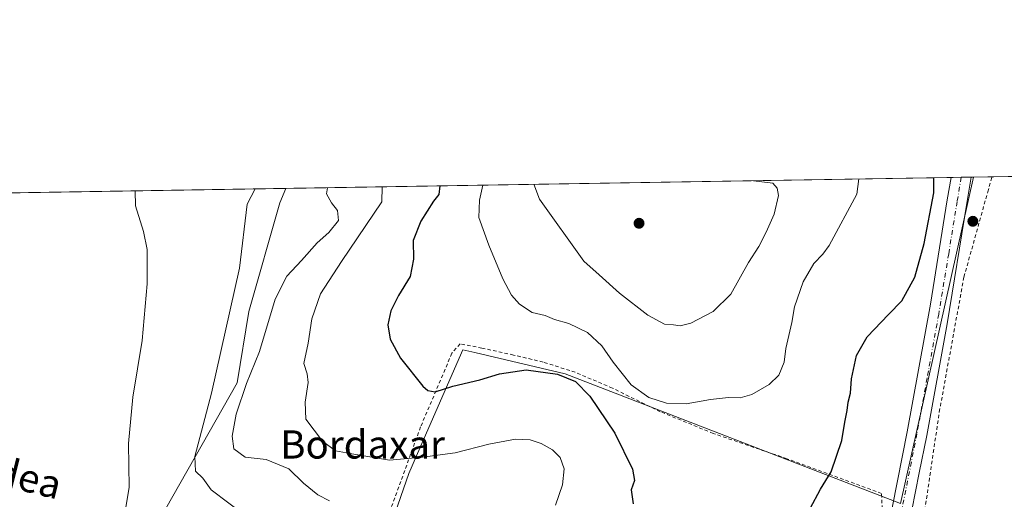
# Model space of a CAD drawing. Units: metres. Extents: x 610376 to 613810, y 4759395 to 4761764.
# Drawn here: x 610773 to 611053, y 4761628 to 4761764 of the extents above; entities that cross this region are included whole.
import ezdxf
from ezdxf.enums import TextEntityAlignment as Align

# ---------------------------------------------------------------- set-up
doc = ezdxf.new("R2010")
doc.units = ezdxf.units.M
doc.header["$MEASUREMENT"] = 0
doc.linetypes.add('DGN Style 2', pattern=[1.6480167562047852, 0.988810053722871, -0.6592067024819142])
doc.linetypes.add('DGN Style 4', pattern=[2.6384748266838614, 1.318413404963828, -0.6592067024819142, 0.001648016756204785, -0.6592067024819142])
for name, color, linetype, lineweight in [('Alambrada', 7, 'DGN Style 2', 0), ('Arbolado forestal CxS', 92, 'Continuous', 0), ('Comarca CxS', 21, 'Continuous', 0), ('Comunidad Autónoma CxS', 142, 'Continuous', 0), ('Curva de nivel maestra', 30, 'Continuous', 30), ('Curva de nivel normal', 30, 'Continuous', 0), ('Entidad de ámbito territorial CxS', 92, 'Continuous', 0), ('Espacio natural protegido CxS', 121, 'Continuous', 0), ('Municipio CxS', 4, 'Continuous', 0), ('Pista no pavimentada Cxs', 111, 'Continuous', 0), ('Pista no pavimentada eje', 91, 'DGN Style 4', 0), ('Prado CxS', 92, 'Continuous', 0), ('Provincia CxS', 1, 'Continuous', 0), ('Punto de cota en terreno', 7, 'Continuous', 0), ('Texto cartográfico', 7, 'Continuous', 0)]:
    doc.layers.add(name, color=color, linetype=linetype, lineweight=lineweight)
doc.styles.add('Style-Arial', font='txt')

# ---------------------------------------------------------------- blocks, each defined once
blk = doc.blocks.new('5PATER')
at = {"layer": 'Punto de cota en terreno', "linetype": 'Continuous', "lineweight": 0}
h = blk.add_hatch(color=51, dxfattribs=at)
edge = h.paths.add_edge_path()
edge.add_ellipse((0, 0), major_axis=(-0.1095731443231308, -0.1110710700762829), ratio=0.9994222409660322, start_angle=0, end_angle=360)

msp = doc.modelspace()

# ---------------------------------------------------------------- linework, layer by layer
at = {"layer": 'Alambrada', "color": 7, "linetype": 'DGN Style 2', "lineweight": 0}
for points in [[(611073.6901000004, 4761584.670100001, 594.5791999999929), (611044.2100999998, 4761598.120100001, 598.7752000000038), (611032.8501000004, 4761605.1601, 596.3518999999942), (611029.3501000004, 4761609.630100001, 595.540599999993), (611028.7301000003, 4761617.0101, 596.1717999999964), (611034.0500999996, 4761653.0001, 596.7955999999976), (611041.0500999996, 4761691.3101, 599.3784000000014), (611047.8000999996, 4761715.440099999, 603.4663), (611049.0071, 4761719.739600001, 604.5160000000033)], [(611017.9101, 4761623.8201, 608.4333000000044), (611017.6700999998, 4761629.890100001, 614.3813999999984), (610990.7801000001, 4761639.770099999, 604.6432999999961), (610969.8901000004, 4761646.9301, 604.6242000000057), (610954.8601000002, 4761653.0801, 605.1031999999977), (610941.2600999996, 4761659.790100001, 604.0589000000036), (610930.7100999998, 4761664.270099999, 603.7823000000062), (610921.6501000002, 4761667.1801, 611.2351000000053), (610913.1901000004, 4761669.170100001, 603.7722999999969), (610904.2100999998, 4761671.1501, 603.505999999994), (610898.0301000001, 4761672.3301, 604.3283999999985), (610895.7100999998, 4761669.670100001, 603.3374999999943), (610886.8201000001, 4761648.770099999, 600.5320999999967), (610873.5701000001, 4761612.460100001, 593.6579999999958)]]:
    msp.add_polyline3d(points, dxfattribs=at)
at = {"layer": 'Arbolado forestal CxS', "color": 92, "linetype": 'Continuous', "lineweight": 0, "extrusion": (-0.06612598003534798, -0.00108235454627973, 0.9978106951085467), "elevation": -44962.46934876593, "flags": 128}
msp.add_lwpolyline([(-4751081.650534275, 687227.3696334834), (-4751081.650534275, 687416.6526268214)], dxfattribs=at)
at = {"layer": 'Arbolado forestal CxS', "color": 92, "linetype": 'Continuous', "lineweight": 0, "extrusion": (0.3687400601580773, 0.006037758788017841, 0.9295129442366231), "elevation": 254620.074622817, "flags": 128}
msp.add_lwpolyline([(4751077.54827628, -640133.4828504213), (4751077.54827628, -640136.5713332468)], dxfattribs=at)
at = {"layer": 'Arbolado forestal CxS', "color": 92, "linetype": 'Continuous', "lineweight": 0, "extrusion": (0.2696896565028499, 0.004416058897365104, 0.962937167004779), "elevation": 186394.16403204, "flags": 128}
msp.add_lwpolyline([(4751077.155379659, -663224.8196037752), (4751077.15537966, -663227.8007793659)], dxfattribs=at)
at = {"layer": 'Arbolado forestal CxS', "color": 92, "linetype": 'Continuous', "lineweight": 0, "extrusion": (-0.1158703673984563, -0.001890364777943611, 0.9932625455940404), "elevation": -79210.98436463314, "flags": 128}
msp.add_lwpolyline([(-4751118.550357332, 684065.9156022612), (-4751118.550357333, 684066.5636541253)], dxfattribs=at)
at = {"layer": 'Arbolado forestal CxS', "color": 92, "linetype": 'Continuous', "lineweight": 0}
msp.add_polyline3d([(610848.5551000005, 4761716.458699999, 585.6376000000018), (610846.8667000001, 4761712.3507, 585.7899000000034), (610838.0581999999, 4761681.523499999, 585.997000000003), (610834.7373000003, 4761661.2457, 588.2651999999945), (610806.5333000004, 4761611.676899999, 579.7345999999961), (610868.0672000004, 4761591.165899999, 584.7367999999988), (610883.4508999997, 4761635.606699999, 594.3246999999974), (610887.8367, 4761645.596899999, 597.1477000000014), (610898.8339000001, 4761670.646500001, 602.2592000000004), (610902.1980999997, 4761669.854900001, 602.2820999999967), (610905.7642999999, 4761669.015900001, 602.1851000000024), (610927.8919000002, 4761663.8093, 601.0954999999958), (611023.0192999998, 4761627.024499999, 596.2100000000064), (611043.7827000003, 4761719.654200001, 596.2878000000055)], dxfattribs=at)
msp.add_polyline3d([(610848.5549999997, 4761716.4586, 585.6376000000018), (611043.7827000003, 4761719.653999999, 596.2878000000055), (611023.0192999998, 4761627.024499999, 596.2100000000064), (610927.8919000002, 4761663.8093, 601.0954999999958), (610905.7642999999, 4761669.015900001, 602.1851000000024), (610902.1980999997, 4761669.854900001, 602.2820999999967), (610898.8339000001, 4761670.646500001, 602.2592000000004), (610887.8367, 4761645.596899999, 597.1477000000014), (610883.4508999997, 4761635.606699999, 594.3246999999974), (610868.0672000004, 4761591.165899999, 584.7367999999988), (610806.5333000004, 4761611.676899999, 579.7345999999961), (610834.7373000003, 4761661.2457, 588.2651999999945), (610838.0581999999, 4761681.523499999, 585.997000000003), (610846.8667000001, 4761712.3507, 585.7899000000034)], close=True, dxfattribs=at)
at = {"layer": 'Comarca CxS', "color": 21, "linetype": 'Continuous', "lineweight": 0, "flags": 128}
msp.add_lwpolyline([(611750.6047725098, 4759417.115411805), (610413.070000843, 4759395.229982372), (610408.4672693519, 4759680.709565708), (610375.7700008423, 4761708.719982349), (611360.6075558861, 4761724.83989434), (612742.7568, 4761747.463000001), (613772.0200008692, 4761764.309982349), (613782.6752570701, 4761123.196698775), (613810.4700008688, 4759450.819982373), (612194.3495292927, 4759424.376190941), (611778.6775030479, 4759417.57475221)], close=True, dxfattribs=at)
at = {"layer": 'Comunidad Autónoma CxS', "color": 142, "linetype": 'Continuous', "lineweight": 0, "flags": 128}
msp.add_lwpolyline([(611750.6047725098, 4759417.115411805), (610413.070000843, 4759395.229982372), (610408.4672693519, 4759680.709565708), (610375.7700008423, 4761708.719982349), (611360.6075558861, 4761724.83989434), (612742.7568, 4761747.463000001), (613772.0200008692, 4761764.309982349), (613782.6752570701, 4761123.196698775), (613810.4700008688, 4759450.819982373), (612194.3495292927, 4759424.376190941), (611778.6775030479, 4759417.57475221)], close=True, dxfattribs=at)
at = {"layer": 'Curva de nivel maestra', "color": 30, "linetype": 'Continuous', "lineweight": 30, "elevation": 600, "flags": 128}
for points in [[(610997.4299999997, 4761625.6501), (611000.3300000001, 4761631.130100001), (611003.3899999997, 4761636.0001), (611006.3499999996, 4761644.880100001), (611007.2300000006, 4761650.170100001), (611007.8799999999, 4761653.4801), (611008.1399999997, 4761655.790100001), (611008.7999999998, 4761658.360099999), (611009.1600000003, 4761662.460100001), (611010.5199999996, 4761669.040100001), (611013.5599999996, 4761674.380100001), (611019.6100000005, 4761680.710100001), (611023.4500000002, 4761684.520099999), (611027.0800000001, 4761691.280099999), (611029.7599999999, 4761700.850099999), (611032.5300000003, 4761715.190099999), (611032.5149999997, 4761719.469599999)], [(610892.2671999997, 4761717.174000001), (610892.0099999999, 4761714.7601), (610890.4500000002, 4761712.860099999), (610886.9100000003, 4761707.200099999), (610884.7400000002, 4761701.6501), (610884.8099999996, 4761696.360099999), (610883.8099999996, 4761691.470100001), (610880.5199999996, 4761686.040100001), (610878.3499999996, 4761681.710100001), (610877.4900000002, 4761677.710100001), (610878.1699999999, 4761673.640100001), (610881.1500000004, 4761668.2601), (610887.4400000004, 4761660.370100001), (610888.8799999999, 4761659.0701), (610890.9699999997, 4761658.7501), (610896, 4761660.380100001), (610903.6600000003, 4761662.120100001), (610909.2400000002, 4761663.840100001), (610916.7800000003, 4761664.9801), (610925.6799999997, 4761663.790100001), (610930.7800000003, 4761661.630100001), (610934.8300000001, 4761657.4801), (610941.9699999997, 4761646.9801), (610946.9900000002, 4761636.840100001), (610947.54, 4761633.540100001), (610946.5700000003, 4761630.890100001), (610947.1100000005, 4761626.9801)]]:
    msp.add_lwpolyline(points, dxfattribs=at)
at = {"layer": 'Curva de nivel normal', "color": 30, "linetype": 'Continuous', "lineweight": 0, "flags": 128}
for points, elevation in [([(610904.5239000004, 4761717.374600001), (610903.5700000003, 4761713.08), (610903.3799999999, 4761708.17), (610906.1699999999, 4761700.310000001), (610910.2000000002, 4761690.810000001), (610912.5899999999, 4761686.140000001), (610914.8600000005, 4761683.640000001), (610918.5099999999, 4761681.26), (610922.1799999997, 4761680.359999999), (610924.8399999999, 4761679.300000001), (610928.8499999996, 4761678.08), (610934.2100000001, 4761675.539999999), (610938.2400000002, 4761671.789999999), (610941.4500000002, 4761667.109999999), (610946.5999999996, 4761660.75), (610951.6200000001, 4761657.100000001), (610956.5700000003, 4761655.52), (610962.1799999997, 4761655.32), (610969.0599999996, 4761656.529999999), (610974.2000000002, 4761657.140000001), (610977.5700000003, 4761657.039999999), (610980.8700000001, 4761657.960000001), (610985.7999999998, 4761660.77), (610988.4800000006, 4761663.470000001), (610989.9699999997, 4761667.16), (610990.4500000002, 4761671.02), (610992.1500000004, 4761678.380000001), (610992.9800000006, 4761682.850000001), (610995.4000000004, 4761689.939999999), (610998.4199999999, 4761695.180000001), (611000.9900000002, 4761697.76), (611002.7800000003, 4761700.24), (611010.6399999997, 4761714.83), (611011.2187999999, 4761719.120999999)], 605), ([(610918.9216999998, 4761717.610300001), (610920.5599999996, 4761713.359999999), (610933.1200000001, 4761695.82), (610937.5300000003, 4761691.960000001), (610943.2699999996, 4761686.699999999), (610951.3600000005, 4761680.460000001), (610956.0499999998, 4761677.92), (610958.5899999999, 4761677.720000001), (610960.54, 4761677.430000001), (610963.5099999999, 4761678.220000001), (610969.8399999999, 4761681.529999999), (610974.8399999999, 4761686.4), (610979.9199999999, 4761695.4), (610982.7999999998, 4761699.92), (610984.9100000003, 4761704.039999999), (610987.1900000004, 4761709.130000001), (610988.4400000004, 4761714.470000001), (610988.0300000003, 4761716.470000001), (610986.7800000003, 4761717.939999999), (610981.2955, 4761718.631300001)], 610), ([(610803.0599999996, 4761625.41), (610804.0800000001, 4761631.609999999), (610803.8600000005, 4761644.029999999), (610805.0899999999, 4761657.180000001), (610807.75, 4761673.26), (610809.1600000003, 4761689.359999999), (610809.2400000002, 4761699.109999999), (610808.2000000002, 4761704.230000001), (610805.8700000001, 4761711.480000001), (610805.8202000001, 4761715.759099999)], 580), ([(610837.3799999999, 4761623.369999999), (610827.4000000004, 4761630.970000001), (610825.0199999996, 4761634.220000001), (610822.9299999997, 4761636.189999999), (610822.7599999999, 4761640.380000001), (610827.5099999999, 4761658.380000001), (610835.4199999999, 4761693.82), (610837.5899999999, 4761712), (610839.8526, 4761716.316199999)], 585), ([(610861, 4761627.779999999), (610857.6799999997, 4761629.550000001), (610853.5999999996, 4761632.800000001), (610849.3799999999, 4761636.92), (610842.9699999997, 4761639.5), (610837.0199999996, 4761640.220000001), (610833.8099999996, 4761642.57), (610833.3300000001, 4761646.180000001), (610834.4600000001, 4761652.380000001), (610837.3700000001, 4761661.09), (610841.0800000001, 4761670.220000001), (610845.5499999998, 4761685.039999999), (610848.8399999999, 4761691.539999999), (610853.04, 4761696), (610857.4199999999, 4761701.039999999), (610860.7400000002, 4761703.980000001), (610863.5199999996, 4761707.33), (610863.2699999996, 4761710.15), (610861.5700000003, 4761712.390000001), (610860.1299999999, 4761714.91), (610860.4151999997, 4761716.6527)], 590), ([(610925.0899999999, 4761626.550000001), (610927.1200000001, 4761632.32), (610927.5700000003, 4761636.880000001), (610926.4000000004, 4761640.140000001), (610924.25, 4761642.289999999), (610921.0800000001, 4761644.039999999), (610917.9400000004, 4761645.140000001), (610913.7100000001, 4761645.32), (610906.1600000003, 4761643.880000001), (610896.6399999997, 4761641.460000001), (610887.3499999996, 4761640.24), (610877.9699999997, 4761639.34), (610867.8399999999, 4761641.039999999), (610862.6799999997, 4761642), (610858.9600000001, 4761644.710000001), (610854.2100000001, 4761650.970000001), (610854.04, 4761655.84), (610854.9000000004, 4761661.380000001), (610854.5899999999, 4761663.880000001), (610853.6299999999, 4761666.77), (610854.9000000004, 4761672.560000001), (610855.9500000002, 4761679.49), (610858.3600000005, 4761686.539999999), (610864.3399999999, 4761695.720000001), (610875.8200000003, 4761712.619999999), (610875.9533000002, 4761716.907000001)], 595)]:
    msp.add_lwpolyline(points, dxfattribs=dict(at, elevation=elevation))
at = {"layer": 'Entidad de ámbito territorial CxS', "color": 92, "linetype": 'Continuous', "lineweight": 0, "flags": 128}
msp.add_lwpolyline([(610375.7700008423, 4761708.719982349), (611360.6075558861, 4761724.83989434), (611346.3880249994, 4761659.711999998), (611328.2800249996, 4761575.642025001), (611323.3459749998, 4761550.680024998), (611317.4320249998, 4761520.765025001), (611308.3750249991, 4761474.94705), (611304.3219750011, 4761454.249050001), (611301.9269750012, 4761426.189024999)], dxfattribs=at)
at = {"layer": 'Espacio natural protegido CxS', "color": 121, "linetype": 'Continuous', "lineweight": 0, "flags": 128}
msp.add_lwpolyline([(610375.7700008423, 4761708.719982349), (611360.6075558861, 4761724.83989434), (611346.3880249994, 4761659.711999998), (611328.2800249996, 4761575.642025001), (611323.3459749998, 4761550.680024998), (611317.4320249998, 4761520.765025001), (611308.3750249991, 4761474.94705), (611304.3219750011, 4761454.249050001), (611301.9269750012, 4761426.189024999)], dxfattribs=at)
at = {"layer": 'Municipio CxS', "color": 4, "linetype": 'Continuous', "lineweight": 0, "flags": 128}
msp.add_lwpolyline([(610375.7700008423, 4761708.719982349), (611360.6075558861, 4761724.83989434), (611346.3880249994, 4761659.711999998), (611328.2800249996, 4761575.642025001), (611323.3459749998, 4761550.680024998), (611317.4320249998, 4761520.765025001), (611308.3750249991, 4761474.94705), (611304.3219750011, 4761454.249050001), (611301.9269750012, 4761426.189024999)], dxfattribs=at)
at = {"layer": 'Pista no pavimentada Cxs', "color": 111, "linetype": 'Continuous', "lineweight": 0, "extrusion": (0.3699474438115388, 0.006057634085521824, 0.9290329347695885), "elevation": 255460.6187017057, "flags": 128}
msp.add_lwpolyline([(4751077.351840856, -639799.9757851855), (4751077.351840856, -639806.1558347048)], dxfattribs=at)
at = {"layer": 'Pista no pavimentada Cxs', "color": 111, "linetype": 'Continuous', "lineweight": 0}
msp.add_polyline3d([(611024.4754999997, 4761615.447699999, 599.7670000000071), (611018.9826999997, 4761616.769900001, 605.0783999999985), (611020.7500999998, 4761626.2501, 610.2191000000021), (611024.9301000005, 4761647.370100001, 604.3157000000066), (611031.5201000003, 4761683.5701, 600.3292999999976), (611036.3300999999, 4761713.1801, 605.8831999999966), (611037.3982999995, 4761719.5496, 607.2341000000015), (611043.1390000005, 4761719.6435, 604.9474999999948), (611041.9001000002, 4761712.2601, 601.2387000000017), (611036.2701000003, 4761678.030099999, 598.4738000000071), (611030.4901000002, 4761646.350099999, 597.7648999999947), (611028.3701, 4761635.710100001, 601.9293999999937), (611026.2901, 4761625.1801, 601.1016999999993), (611024.6801000005, 4761616.530099999, 599.8423000000039)], close=True, dxfattribs=at)
for points in [[(611018.9826999997, 4761616.769900001, 605.0783999999985), (611020.7500999998, 4761626.2501, 610.2191000000021), (611024.9301000005, 4761647.370100001, 604.3157000000066), (611031.5201000003, 4761683.5701, 600.3292999999976), (611036.3300999999, 4761713.1801, 605.8831999999966), (611037.3982999995, 4761719.5496, 607.2341000000015)], [(611043.1390000005, 4761719.6436, 604.9474999999948), (611041.9001000002, 4761712.2601, 601.2387000000017), (611036.2701000003, 4761678.030099999, 598.4738000000071), (611030.4901000002, 4761646.350099999, 597.7648999999947), (611028.3701, 4761635.710100001, 601.9293999999937), (611026.2901, 4761625.1801, 601.1016999999993), (611024.6801000005, 4761616.530099999, 599.8423000000039), (611024.4754999997, 4761615.447699999, 599.7670000000071)]]:
    msp.add_polyline3d(points, dxfattribs=at)
at = {"layer": 'Pista no pavimentada eje', "color": 91, "linetype": 'DGN Style 4', "lineweight": 0}
msp.add_polyline3d([(611040.2687999997, 4761719.5965, 605.9143999999942), (611039.1151000002, 4761712.720100001, 603.6389999999956), (611036.7100999998, 4761697.915100001, 598.2885999999999), (611033.8951000003, 4761680.800100001, 599.4428000000044), (611030.6001000004, 4761662.700099999, 598.418399999995), (611027.7100999998, 4761646.860099999, 599.1725000000006), (611026.6501000002, 4761641.540100001, 604.5755999999965), (611023.5201000003, 4761625.715100001, 606.6465000000027), (611021.9051000001, 4761617.045100001, 603.1665999999968), (611021.7001, 4761615.960100001, 602.8499000000012), (611020.8901000004, 4761611.6151, 601.2330999999976), (611019.2295000004, 4761604.945499999, 598.3708000000044)], dxfattribs=at)
at = {"layer": 'Prado CxS', "color": 92, "linetype": 'Continuous', "lineweight": 0, "extrusion": (-0.07978415837475648, -0.001305913496970103, 0.9968113074510994), "elevation": -54375.10788093707, "flags": 128}
msp.add_lwpolyline([(-4751081.642260234, 686747.915463639), (-4751081.642260234, 686936.9590032545)], dxfattribs=at)
at = {"layer": 'Prado CxS', "color": 92, "linetype": 'Continuous', "lineweight": 0, "extrusion": (-0.1758486127738152, -0.002877853225296689, 0.9844130146164966), "elevation": -120567.7383077201, "flags": 128}
msp.add_lwpolyline([(-4751083.408426784, 678246.8501616679), (-4751083.408426784, 678252.1579943581)], dxfattribs=at)
at = {"layer": 'Prado CxS', "color": 92, "linetype": 'Continuous', "lineweight": 0, "extrusion": (-0.08282219039041742, -0.001355629598980634, 0.9965634184773813), "elevation": -56463.31408637229, "flags": 128}
msp.add_lwpolyline([(-4751081.730804846, 686283.1786870958), (-4751081.730804846, 686377.6020832728)], dxfattribs=at)
at = {"layer": 'Prado CxS', "color": 92, "linetype": 'Continuous', "lineweight": 0}
for points in [[(610691.8662, 4761713.8939, 582.8868999999977), (610848.5549999997, 4761716.4586, 585.6376000000018), (610846.8667000001, 4761712.3507, 585.7899000000034), (610838.0581999999, 4761681.523499999, 585.997000000003), (610834.7373000003, 4761661.2457, 588.2651999999945), (610806.5333000004, 4761611.676899999, 579.7345999999961), (610868.0672000004, 4761591.165899999, 584.7367999999988), (610883.4508999997, 4761635.606699999, 594.3246999999974), (610887.8367, 4761645.596899999, 597.1477000000014), (610898.8339000001, 4761670.646500001, 602.2592000000004), (610902.1980999997, 4761669.854900001, 602.2820999999967), (610905.7642999999, 4761669.015900001, 602.1851000000024), (610927.8919000002, 4761663.8093, 601.0954999999958), (611023.0192999998, 4761627.024499999, 596.2100000000064), (611043.7827000003, 4761719.653999999, 596.2878000000055), (611239.3903999999, 4761722.855799999, 611.7305000000051)], [(610848.5551000005, 4761716.458699999, 585.6376000000018), (610846.8667000001, 4761712.3507, 585.7899000000034), (610838.0581999999, 4761681.523499999, 585.997000000003), (610834.7373000003, 4761661.2457, 588.2651999999945), (610806.5333000004, 4761611.676899999, 579.7345999999961), (610868.0672000004, 4761591.165899999, 584.7367999999988), (610883.4508999997, 4761635.606699999, 594.3246999999974), (610887.8367, 4761645.596899999, 597.1477000000014), (610898.8339000001, 4761670.646500001, 602.2592000000004), (610902.1980999997, 4761669.854900001, 602.2820999999967), (610905.7642999999, 4761669.015900001, 602.1851000000024), (610927.8919000002, 4761663.8093, 601.0954999999958), (611023.0192999998, 4761627.024499999, 596.2100000000064), (611043.7827000003, 4761719.654200001, 596.2878000000055)]]:
    msp.add_polyline3d(points, dxfattribs=at)
at = {"layer": 'Provincia CxS', "color": 1, "linetype": 'Continuous', "lineweight": 0, "flags": 128}
msp.add_lwpolyline([(611750.6047725098, 4759417.115411805), (610413.070000843, 4759395.229982372), (610408.4672693519, 4759680.709565708), (610375.7700008423, 4761708.719982349), (611360.6075558861, 4761724.83989434), (612742.7568, 4761747.463000001), (613772.0200008692, 4761764.309982349), (613782.6752570701, 4761123.196698775), (613810.4700008688, 4759450.819982373), (612194.3495292927, 4759424.376190941), (611778.6775030479, 4759417.57475221)], close=True, dxfattribs=at)

# ---------------------------------------------------------------- block references
at = {"layer": 'Punto de cota en terreno', "color": 7, "linetype": 'Continuous', "lineweight": 0, "xscale": 10, "yscale": 10, "zscale": 10}
for p in [(610948.8200000003, 4761706.550000001, 614.4600000000064), (611043.5800000001, 4761707.119999999, 598.8000000000029)]:
    msp.add_blockref('5PATER', p, dxfattribs=at)

# ---------------------------------------------------------------- texts
at = {"layer": 'Texto cartográfico', "color": 7, "linetype": 'Continuous', "lineweight": 0, "style": 'Style-Arial'}
msp.add_text('Lantzaldeko Bidea', height=8, rotation=345.9429130588782, dxfattribs=at).set_placement((610738.9559963446, 4761643.501298204), align=Align.MIDDLE_CENTER)
msp.add_text('Bordaxar', height=8, dxfattribs=at).set_placement((610870.3511817072, 4761643.800150001), align=Align.MIDDLE_CENTER)

doc.saveas('drawing.dxf')
